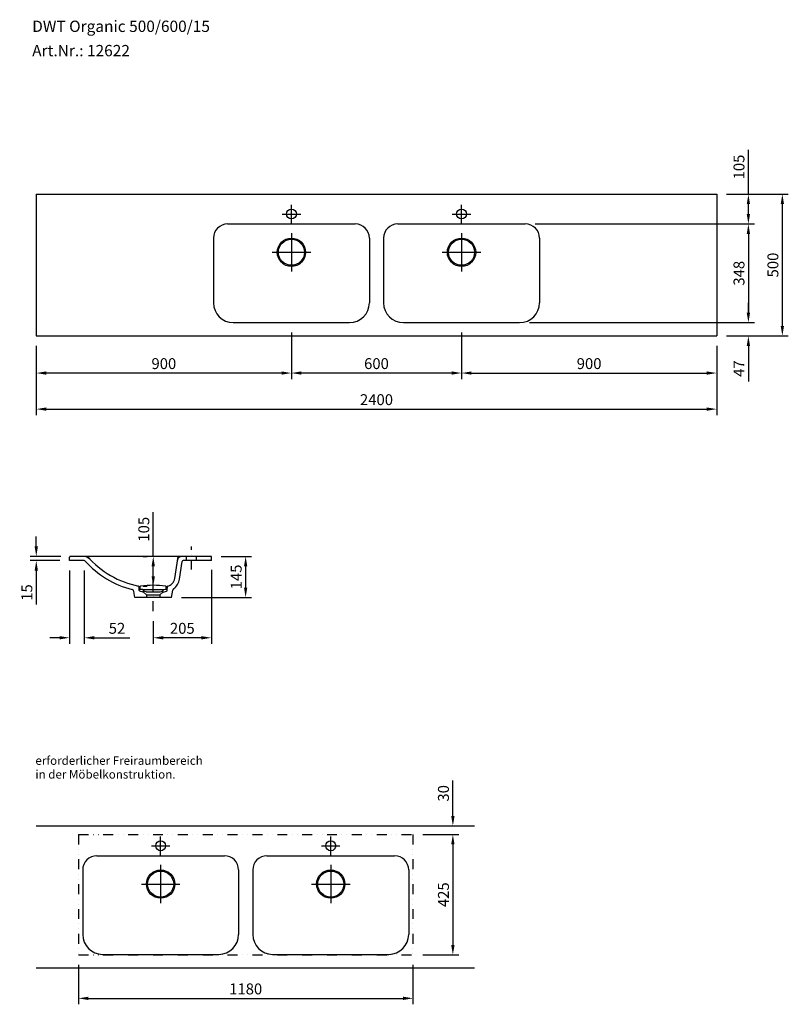
# Model space of a CAD drawing. Extents: x 202226 to 204937, y -30258 to -26785.
import ezdxf

# ---------------------------------------------------------------- set-up
doc = ezdxf.new("R2010")
doc.units = 0
doc.header["$LTSCALE"] = 70
doc.header["$MEASUREMENT"] = 0
doc.linetypes.add('GETRENNT', pattern=[1.25, 0.5, -0.25, 0, -0.25, 0, -0.25])
doc.linetypes.add('STRICHPUNKT', pattern=[1, 0.5, -0.25, 0, -0.25])
doc.layers.get('0').update_dxf_attribs({"linetype": 'CONTINUOUS'})
doc.layers.get('DEFPOINTS').update_dxf_attribs({"linetype": 'CONTINUOUS'})
doc.styles.add('ROMANS', font='romans')
doc.dimstyles.new('KLAUS TPL', dxfattribs={"dimscale": 7, "dimtxt": 5.5, "dimasz": 5, "dimexe": 3, "dimexo": 5, "dimgap": 2, "dimtad": 1, "dimdec": 0, "dimzin": 0, "dimdsep": 46, "dimtxsty": 'ROMANS', "dimcen": 3, "dimclrd": 256, "dimclre": 256, "dimclrt": 256, "dimadec": 1, "dimazin": 0, "dimtfac": 1, "dimtdec": 0, "dimtofl": 0, "dimtmove": 0, "dimatfit": 3, "dimfxl": 1, "dimtolj": 1, "dimtzin": 0, "dimarcsym": 0})

# ---------------------------------------------------------------- blocks, each defined once
blk = doc.blocks.new('*D3537')
at = {"lineweight": -2, "transparency": 16777216}
for p, q in [((203784.7, -27935.5), (203784.7, -28052.5)), ((204684.7, -27935.5), (204684.7, -28052.5)), ((203819.7, -28031.5), (204649.7, -28031.5))]:
    blk.add_line(p, q, dxfattribs=at)
at = {"transparency": 16777216}
for points in [[(203819.7, -28025.7), (203819.7, -28037.3), (203784.7, -28031.5)], [(204649.7, -28025.7), (204649.7, -28037.3), (204684.7, -28031.5)]]:
    blk.add_solid(points, dxfattribs=at)
at = {"layer": 'DEFPOINTS', "color": 0, "transparency": 16777216}
for p in [(203784.7, -27900.5), (204684.7, -27900.5), (204684.7, -28031.5)]:
    blk.add_point(p, dxfattribs=at)
at = {"transparency": 16777216, "insert": (204234.7, -27998.2), "char_height": 38.5, "attachment_point": 5, "style": 'ROMANS'}
blk.add_mtext('\\A1;900', dxfattribs=at)
blk = doc.blocks.new('*D3538')
at = {"lineweight": -2, "transparency": 16777216}
for p, q in [((204796.5, -27400.5), (204796.5, -27244)), ((204719.7, -27400.5), (204817.5, -27400.5)), ((204796.5, -27470.5), (204796.5, -27435.5)), ((204044.7, -27505.5), (204817.5, -27505.5))]:
    blk.add_line(p, q, dxfattribs=at)
at = {"transparency": 16777216}
for points in [[(204790.7, -27435.5), (204802.3, -27435.5), (204796.5, -27400.5)], [(204790.7, -27470.5), (204802.3, -27470.5), (204796.5, -27505.5)]]:
    blk.add_solid(points, dxfattribs=at)
at = {"layer": 'DEFPOINTS', "color": 0, "transparency": 16777216}
for p in [(204684.7, -27400.5), (204796.5, -27400.5), (204009.7, -27505.5)]:
    blk.add_point(p, dxfattribs=at)
at = {"transparency": 16777216, "insert": (204763.3, -27304.7), "char_height": 38.5, "attachment_point": 5, "rotation": 90, "style": 'ROMANS'}
blk.add_mtext('\\A1;105', dxfattribs=at)
blk = doc.blocks.new('*D3539')
at = {"lineweight": -2, "transparency": 16777216}
for p, q in [((204044.7, -27505.5), (204817.5, -27505.5)), ((204796.5, -27540.5), (204796.5, -27818.5)), ((204024.7, -27853.5), (204817.5, -27853.5))]:
    blk.add_line(p, q, dxfattribs=at)
at = {"transparency": 16777216}
for points in [[(204790.7, -27540.5), (204802.3, -27540.5), (204796.5, -27505.5)], [(204790.7, -27818.5), (204802.3, -27818.5), (204796.5, -27853.5)]]:
    blk.add_solid(points, dxfattribs=at)
at = {"layer": 'DEFPOINTS', "color": 0, "transparency": 16777216}
for p in [(204009.7, -27505.5), (203989.7, -27853.5), (204796.5, -27853.5)]:
    blk.add_point(p, dxfattribs=at)
at = {"transparency": 16777216, "insert": (204763.3, -27679.5), "char_height": 38.5, "attachment_point": 5, "rotation": 90, "style": 'ROMANS'}
blk.add_mtext('\\A1;348', dxfattribs=at)
blk = doc.blocks.new('*D3540')
at = {"lineweight": -2, "transparency": 16777216}
for p, q in [((204796.5, -27818.5), (204796.5, -27783.5)), ((204024.7, -27853.5), (204817.5, -27853.5)), ((204719.7, -27900.5), (204817.5, -27900.5)), ((204796.5, -27935.5), (204796.5, -28060.8))]:
    blk.add_line(p, q, dxfattribs=at)
at = {"transparency": 16777216}
for points in [[(204790.7, -27818.5), (204802.3, -27818.5), (204796.5, -27853.5)], [(204790.7, -27935.5), (204802.3, -27935.5), (204796.5, -27900.5)]]:
    blk.add_solid(points, dxfattribs=at)
at = {"layer": 'DEFPOINTS', "color": 0, "transparency": 16777216}
for p in [(203989.7, -27853.5), (204684.7, -27900.5), (204796.5, -27900.5)]:
    blk.add_point(p, dxfattribs=at)
at = {"transparency": 16777216, "insert": (204763.3, -28015.7), "char_height": 38.5, "attachment_point": 5, "rotation": 90, "style": 'ROMANS'}
blk.add_mtext('\\A1;47', dxfattribs=at)
blk = doc.blocks.new('*D3541')
at = {"lineweight": -2, "transparency": 16777216}
for p, q in [((204719.7, -27400.5), (204937.3, -27400.5)), ((204916.3, -27865.5), (204916.3, -27435.5)), ((204719.7, -27900.5), (204937.3, -27900.5))]:
    blk.add_line(p, q, dxfattribs=at)
at = {"transparency": 16777216}
for points in [[(204910.5, -27435.5), (204922.1, -27435.5), (204916.3, -27400.5)], [(204910.5, -27865.5), (204922.1, -27865.5), (204916.3, -27900.5)]]:
    blk.add_solid(points, dxfattribs=at)
at = {"layer": 'DEFPOINTS', "color": 0, "transparency": 16777216}
for p in [(204684.7, -27400.5), (204916.3, -27400.5), (204684.7, -27900.5)]:
    blk.add_point(p, dxfattribs=at)
at = {"transparency": 16777216, "insert": (204883, -27650.5), "char_height": 38.5, "attachment_point": 5, "rotation": 90, "style": 'ROMANS'}
blk.add_mtext('\\A1;500', dxfattribs=at)
blk = doc.blocks.new('*D3542')
at = {"lineweight": -2, "transparency": 16777216}
for p, q in [((203184.7, -27888.5), (203184.7, -28052.5)), ((203784.7, -27888.5), (203784.7, -28052.5)), ((203749.7, -28031.5), (203219.7, -28031.5))]:
    blk.add_line(p, q, dxfattribs=at)
at = {"transparency": 16777216}
for points in [[(203219.7, -28025.7), (203219.7, -28037.3), (203184.7, -28031.5)], [(203749.7, -28025.7), (203749.7, -28037.3), (203784.7, -28031.5)]]:
    blk.add_solid(points, dxfattribs=at)
at = {"layer": 'DEFPOINTS', "color": 0, "transparency": 16777216}
for p in [(203184.7, -27853.5), (203784.7, -27853.5), (203184.7, -28031.5)]:
    blk.add_point(p, dxfattribs=at)
at = {"transparency": 16777216, "insert": (203484.7, -27998.2), "char_height": 38.5, "attachment_point": 5, "style": 'ROMANS'}
blk.add_mtext('\\A1;600', dxfattribs=at)
blk = doc.blocks.new('*D3543')
at = {"lineweight": -2, "transparency": 16777216}
for p, q in [((202284.7, -27935.5), (202284.7, -28052.5)), ((203184.7, -27935.5), (203184.7, -28052.5)), ((203149.7, -28031.5), (202319.7, -28031.5))]:
    blk.add_line(p, q, dxfattribs=at)
at = {"transparency": 16777216}
for points in [[(202319.7, -28025.7), (202319.7, -28037.3), (202284.7, -28031.5)], [(203149.7, -28025.7), (203149.7, -28037.3), (203184.7, -28031.5)]]:
    blk.add_solid(points, dxfattribs=at)
at = {"layer": 'DEFPOINTS', "color": 0, "transparency": 16777216}
for p in [(202284.7, -27900.5), (203184.7, -27900.5), (202284.7, -28031.5)]:
    blk.add_point(p, dxfattribs=at)
at = {"transparency": 16777216, "insert": (202734.7, -27998.2), "char_height": 38.5, "attachment_point": 5, "style": 'ROMANS'}
blk.add_mtext('\\A1;900', dxfattribs=at)
blk = doc.blocks.new('*D3544')
at = {"lineweight": -2, "transparency": 16777216}
for p, q in [((202284.7, -27935.5), (202284.7, -28179.7)), ((204684.7, -27935.5), (204684.7, -28179.7)), ((202319.7, -28158.7), (204649.7, -28158.7))]:
    blk.add_line(p, q, dxfattribs=at)
at = {"transparency": 16777216}
for points in [[(202319.7, -28152.9), (202319.7, -28164.5), (202284.7, -28158.7)], [(204649.7, -28152.9), (204649.7, -28164.5), (204684.7, -28158.7)]]:
    blk.add_solid(points, dxfattribs=at)
at = {"layer": 'DEFPOINTS', "color": 0, "transparency": 16777216}
for p in [(202284.7, -27900.5), (204684.7, -27900.5), (204684.7, -28158.7)]:
    blk.add_point(p, dxfattribs=at)
at = {"transparency": 16777216, "insert": (203484.7, -28125.4), "char_height": 38.5, "attachment_point": 5, "style": 'ROMANS'}
blk.add_mtext('\\A1;2400', dxfattribs=at)
blk = doc.blocks.new('*D3575')
at = {"lineweight": -2, "transparency": 16777216}
for p, q in [((202902.3, -28725.3), (202902.3, -28986.3)), ((202697.3, -28906.3), (202697.3, -28986.3)), ((202867.3, -28965.3), (202732.3, -28965.3))]:
    blk.add_line(p, q, dxfattribs=at)
at = {"transparency": 16777216}
for points in [[(202732.3, -28959.5), (202732.3, -28971.1), (202697.3, -28965.3)], [(202867.3, -28959.5), (202867.3, -28971.1), (202902.3, -28965.3)]]:
    blk.add_solid(points, dxfattribs=at)
at = {"layer": 'DEFPOINTS', "color": 0, "transparency": 16777216}
for p in [(202902.3, -28690.3), (202697.3, -28871.3), (202697.3, -28965.3)]:
    blk.add_point(p, dxfattribs=at)
at = {"transparency": 16777216, "insert": (202799.8, -28932), "char_height": 38.5, "attachment_point": 5, "style": 'ROMANS'}
blk.add_mtext('\\A1;205', dxfattribs=at)
blk = doc.blocks.new('*D3576')
at = {"lineweight": -2, "transparency": 16777216}
for p, q in [((202402.3, -28728.3), (202402.3, -28986.3)), ((202454.2, -28728.3), (202454.2, -28986.3)), ((202367.3, -28965.3), (202332.3, -28965.3)), ((202489.2, -28965.3), (202614.5, -28965.3))]:
    blk.add_line(p, q, dxfattribs=at)
at = {"transparency": 16777216}
for points in [[(202367.3, -28959.5), (202367.3, -28971.1), (202402.3, -28965.3)], [(202489.2, -28959.5), (202489.2, -28971.1), (202454.2, -28965.3)]]:
    blk.add_solid(points, dxfattribs=at)
at = {"layer": 'DEFPOINTS', "color": 0, "transparency": 16777216}
for p in [(202402.3, -28693.3), (202454.2, -28693.3), (202454.2, -28965.3)]:
    blk.add_point(p, dxfattribs=at)
at = {"transparency": 16777216, "insert": (202569.4, -28932), "char_height": 38.5, "attachment_point": 5, "style": 'ROMANS'}
blk.add_mtext('\\A1;52', dxfattribs=at)
blk = doc.blocks.new('*D3577')
at = {"lineweight": -2, "transparency": 16777216}
for p, q in [((202284.7, -28643.3), (202284.7, -28608.3)), ((202371.3, -28678.3), (202263.7, -28678.3)), ((202367.3, -28693.3), (202263.7, -28693.3)), ((202284.7, -28728.3), (202284.7, -28848.1))]:
    blk.add_line(p, q, dxfattribs=at)
at = {"transparency": 16777216}
for points in [[(202278.9, -28643.3), (202290.6, -28643.3), (202284.7, -28678.3)], [(202278.9, -28728.3), (202290.6, -28728.3), (202284.7, -28693.3)]]:
    blk.add_solid(points, dxfattribs=at)
at = {"layer": 'DEFPOINTS', "color": 0, "transparency": 16777216}
for p in [(202406.3, -28678.3), (202284.7, -28693.3), (202402.3, -28693.3)]:
    blk.add_point(p, dxfattribs=at)
at = {"transparency": 16777216, "insert": (202251.5, -28805.7), "char_height": 38.5, "attachment_point": 5, "rotation": 90, "style": 'ROMANS'}
blk.add_mtext('\\A1;15', dxfattribs=at)
blk = doc.blocks.new('*D3633')
at = {"lineweight": -2, "transparency": 16777216}
for p, q in [((203754.1, -29594.2), (203754.1, -29468.9)), ((203648.4, -29629.2), (203775.1, -29629.2)), ((203648.4, -29659.2), (203775.1, -29659.2)), ((203754.1, -29694.2), (203754.1, -29729.2))]:
    blk.add_line(p, q, dxfattribs=at)
at = {"transparency": 16777216}
for points in [[(203748.3, -29594.2), (203760, -29594.2), (203754.1, -29629.2)], [(203748.3, -29694.2), (203760, -29694.2), (203754.1, -29659.2)]]:
    blk.add_solid(points, dxfattribs=at)
at = {"layer": 'DEFPOINTS', "color": 0, "transparency": 16777216}
for p in [(203613.4, -29629.2), (203613.4, -29659.2), (203754.1, -29629.2)]:
    blk.add_point(p, dxfattribs=at)
at = {"transparency": 16777216, "insert": (203720.9, -29514.1), "char_height": 38.5, "attachment_point": 5, "rotation": 90, "style": 'ROMANS'}
blk.add_mtext('\\A1;30', dxfattribs=at)
blk = doc.blocks.new('*D3634')
at = {"lineweight": -2, "transparency": 16777216}
for p, q in [((203648.4, -29659.2), (203775.1, -29659.2)), ((203754.1, -29694.2), (203754.1, -30049.2)), ((203648.4, -30084.2), (203775.1, -30084.2))]:
    blk.add_line(p, q, dxfattribs=at)
at = {"transparency": 16777216}
for points in [[(203748.3, -29694.2), (203760, -29694.2), (203754.1, -29659.2)], [(203748.3, -30049.2), (203760, -30049.2), (203754.1, -30084.2)]]:
    blk.add_solid(points, dxfattribs=at)
at = {"layer": 'DEFPOINTS', "color": 0, "transparency": 16777216}
for p in [(203613.4, -29659.2), (203613.4, -30084.2), (203754.1, -30084.2)]:
    blk.add_point(p, dxfattribs=at)
at = {"transparency": 16777216, "insert": (203720.9, -29871.7), "char_height": 38.5, "attachment_point": 5, "rotation": 90, "style": 'ROMANS'}
blk.add_mtext('\\A1;425', dxfattribs=at)
blk = doc.blocks.new('*D3635')
at = {"lineweight": -2, "transparency": 16777216}
for p, q in [((202433.4, -30119.2), (202433.4, -30258.3)), ((203613.4, -30119.2), (203613.4, -30258.3)), ((202468.4, -30237.3), (203578.4, -30237.3))]:
    blk.add_line(p, q, dxfattribs=at)
at = {"transparency": 16777216}
for points in [[(202468.4, -30231.5), (202468.4, -30243.2), (202433.4, -30237.3)], [(203578.4, -30231.5), (203578.4, -30243.2), (203613.4, -30237.3)]]:
    blk.add_solid(points, dxfattribs=at)
at = {"layer": 'DEFPOINTS', "color": 0, "transparency": 16777216}
for p in [(202433.4, -30084.2), (203613.4, -30084.2), (203613.4, -30237.3)]:
    blk.add_point(p, dxfattribs=at)
at = {"transparency": 16777216, "insert": (203023.4, -30204.1), "char_height": 38.5, "attachment_point": 5, "style": 'ROMANS'}
blk.add_mtext('\\A1;1180', dxfattribs=at)
blk = doc.blocks.new('*D3729')
at = {"lineweight": -2, "transparency": 16777216}
for p, q in [((202697.3, -28678.3), (202697.3, -28521.8)), ((202662.3, -28678.3), (202676.3, -28678.3)), ((202697.3, -28748.2), (202697.3, -28713.3)), ((202662.3, -28783.2), (202676.3, -28783.2))]:
    blk.add_line(p, q, dxfattribs=at)
at = {"transparency": 16777216}
for points in [[(202691.4, -28713.3), (202703.1, -28713.3), (202697.3, -28678.3)], [(202691.4, -28748.2), (202703.1, -28748.2), (202697.3, -28783.2)]]:
    blk.add_solid(points, dxfattribs=at)
at = {"layer": 'DEFPOINTS', "color": 0, "transparency": 16777216}
for p in [(202697.3, -28678.3), (202697.3, -28678.3), (202697.3, -28783.2)]:
    blk.add_point(p, dxfattribs=at)
at = {"transparency": 16777216, "insert": (202664, -28582.5), "char_height": 38.5, "attachment_point": 5, "rotation": 90, "style": 'ROMANS'}
blk.add_mtext('\\A1;105', dxfattribs=at)
blk = doc.blocks.new('*D3730')
at = {"lineweight": -2, "transparency": 16777216}
for p, q in [((202937.3, -28678.3), (203044.2, -28678.3)), ((203023.2, -28713.3), (203023.2, -28788.3)), ((202797.2, -28823.3), (203044.2, -28823.3))]:
    blk.add_line(p, q, dxfattribs=at)
at = {"transparency": 16777216}
for points in [[(203017.3, -28713.3), (203029, -28713.3), (203023.2, -28678.3)], [(203017.3, -28788.3), (203029, -28788.3), (203023.2, -28823.3)]]:
    blk.add_solid(points, dxfattribs=at)
at = {"layer": 'DEFPOINTS', "color": 0, "transparency": 16777216}
for p in [(202902.3, -28678.3), (202762.2, -28823.3), (203023.2, -28823.3)]:
    blk.add_point(p, dxfattribs=at)
at = {"transparency": 16777216, "insert": (202989.9, -28750.8), "char_height": 38.5, "attachment_point": 5, "rotation": 90, "style": 'ROMANS'}
blk.add_mtext('\\A1;145', dxfattribs=at)

msp = doc.modelspace()

# ---------------------------------------------------------------- linework, layer by layer
at = {"linetype": 'Continuous'}
for p, q in [((202284.7, -27400.5), (204684.7, -27400.5)), ((202284.7, -27400.5), (202284.7, -27900.5)), ((204684.7, -27400.5), (204684.7, -27900.5)), ((203184.7, -27503), (203184.7, -27438)), ((203784.7, -27503), (203784.7, -27438)), ((203152.2, -27470.5), (203217.3, -27470.5)), ((203752.2, -27470.5), (203817.3, -27470.5)), ((202959.7, -27505.5), (203409.7, -27505.5)), ((203559.7, -27505.5), (204009.7, -27505.5)), ((203184.7, -27537.6), (203184.7, -27673.4)), ((203784.7, -27537.6), (203784.7, -27673.4)), ((202909.7, -27555.5), (202909.7, -27783.5)), ((203459.7, -27555.5), (203459.7, -27783.5)), ((203509.7, -27555.5), (203509.7, -27783.5)), ((204059.7, -27555.5), (204059.7, -27783.5)), ((203116.9, -27605.5), (203252.6, -27605.5)), ((203716.9, -27605.5), (203852.6, -27605.5)), ((202979.7, -27853.5), (203389.7, -27853.5)), ((203579.7, -27853.5), (203989.7, -27853.5)), ((202284.7, -27900.5), (204684.7, -27900.5)), ((202402.3, -28693.3), (202402.3, -28681.3)), ((202902.3, -28678.3), (202405.3, -28678.3)), ((202814.8, -28693.3), (202814.8, -28678.3)), ((202849.8, -28693.3), (202849.8, -28678.3)), ((202902.3, -28693.3), (202902.3, -28678.3)), ((202454.2, -28693.3), (202402.3, -28693.3)), ((202902.3, -28693.3), (202803.1, -28693.3)), ((202762.2, -28823.3), (202632.3, -28823.3)), ((202284.7, -29629.2), (203830.2, -29629.2)), ((202723.4, -29731.8), (202723.4, -29666.7)), ((203323.4, -29731.8), (203323.4, -29666.7)), ((202690.9, -29699.2), (202755.9, -29699.2)), ((203290.9, -29699.2), (203355.9, -29699.2)), ((202498.4, -29734.2), (202948.4, -29734.2)), ((202723.4, -29766.4), (202723.4, -29902.1)), ((203098.4, -29734.2), (203548.4, -29734.2)), ((203323.4, -29766.4), (203323.4, -29902.1)), ((202448.4, -29784.2), (202448.4, -30012.2)), ((202998.4, -29784.2), (202998.4, -30012.2)), ((203048.4, -29784.2), (203048.4, -30012.2)), ((203598.4, -29784.2), (203598.4, -30012.2)), ((202655.5, -29834.2), (202791.3, -29834.2)), ((203255.5, -29834.2), (203391.3, -29834.2)), ((202518.4, -30082.2), (202928.4, -30082.2)), ((203118.4, -30082.2), (203528.4, -30082.2)), ((202284.7, -30129.2), (203830.2, -30129.2))]:
    msp.add_line(p, q, dxfattribs=at)
at = {"linetype": 'STRICHPUNKT'}
for p, q in [((202832.3, -28725), (202832.3, -28643.5)), ((202697.3, -28871.3), (202697.3, -28759))]:
    msp.add_line(p, q, dxfattribs=at)
for p, q in [((202773, -28756.2), (202784.7, -28678.3)), ((202789.8, -28758.7), (202799.2, -28696.7)), ((202647.9, -28798.4), (202647.3, -28785)), ((202651.3, -28794.4), (202651.7, -28784.9)), ((202743.2, -28794.4), (202742.8, -28784.9)), ((202746.6, -28798.4), (202747.3, -28783.2)), ((202632.3, -28823.3), (202629.1, -28802)), ((202662.1, -28804.4), (202650.1, -28801.1)), ((202660.6, -28795.2), (202650.4, -28794.5)), ((202660.8, -28795.1), (202651.3, -28794.4)), ((202662.7, -28803.7), (202662.5, -28797.1)), ((202662.6, -28795.2), (202731.9, -28795.2)), ((202662.8, -28799), (202662.7, -28797)), ((202663.3, -28805), (202673.8, -28814.1)), ((202672.7, -28803.2), (202664.2, -28800.9)), ((202672.7, -28803.2), (202721.8, -28803.2)), ((202673.8, -28814.1), (202720.8, -28814.1)), ((202673.8, -28814.1), (202673.8, -28823.3)), ((202720.8, -28814.1), (202731.3, -28805)), ((202720.8, -28814.1), (202720.8, -28823.3)), ((202721.8, -28803.2), (202730.3, -28800.9)), ((202731.8, -28799), (202731.8, -28797)), ((202732.4, -28804.4), (202744.4, -28801.1)), ((202733.7, -28795.1), (202743.2, -28794.4)), ((202762.2, -28823.3), (202766.1, -28797.3))]:
    msp.add_line(p, q)
at = {"linetype": 'GETRENNT'}
for p, q in [((202433.4, -29659.2), (203613.4, -29659.2)), ((202433.4, -29659.2), (202433.4, -30084.2)), ((203613.4, -29659.2), (203613.4, -30084.2)), ((202433.4, -30084.2), (203613.4, -30084.2))]:
    msp.add_line(p, q, dxfattribs=at)
at = {"linetype": 'Continuous'}
for centre, radius in [((203184.7, -27470.5), 17.5), ((203784.7, -27470.5), 17.5), ((203184.7, -27605.5), 50), ((203184.7, -27605.5), 46), ((203784.7, -27605.5), 50), ((203784.7, -27605.5), 46), ((202723.4, -29699.2), 17.5), ((203323.4, -29699.2), 17.5), ((202723.4, -29834.2), 50), ((202723.4, -29834.2), 46), ((203323.4, -29834.2), 50), ((203323.4, -29834.2), 46)]:
    msp.add_circle(centre, radius, dxfattribs=at)
for centre, radius, start, end in [((202959.7, -27555.5), 50, 90, 180), ((203409.7, -27555.5), 50, 0, 90), ((203559.7, -27555.5), 50, 90, 180), ((204009.7, -27555.5), 50, 0, 90), ((202979.7, -27783.5), 70, 180, 270), ((203389.7, -27783.5), 70, 270, 0), ((203579.7, -27783.5), 70, 180, 270), ((203989.7, -27783.5), 70, 270, 0), ((202405.3, -28681.3), 3, 90, 180), ((202741.3, -28751.7), 32, 280.6862, 352.0397), ((202741.3, -28751.7), 49, 304.9776, 352.0397), ((202645.3, -28785.1), 2, 2.3859, 84.6646), ((202749.2, -28784.8), 2, 103.3793, 177.6141), ((202498.4, -29784.2), 50, 90, 180), ((202948.4, -29784.2), 50, 0, 90), ((203098.4, -29784.2), 50, 90, 180), ((203548.4, -29784.2), 50, 0, 90), ((202518.4, -30012.2), 70, 180, 270), ((202928.4, -30012.2), 70, 270, 0), ((203118.4, -30012.2), 70, 180, 270), ((203528.4, -30012.2), 70, 270, 0)]:
    msp.add_arc(centre, radius, start, end, dxfattribs=at)
for centre, radius, start, end in [((202449.5, -28713.3), 35, 43.5967, 90), ((202708.5, -28466.7), 322.6, 220.9879, 258.7478), ((202797.6, -28693.3), 15, 90, 171.4522), ((202454.2, -28696.3), 3, 42.0786, 90), ((202708.5, -28466.7), 339.6, 222.0786, 255.462), ((202803.1, -28697.3), 4, 90, 171.4522), ((202650.6, -28791.5), 3, 182.3859, 266.086), ((202653.7, -28785), 2, 97.2653, 177.6141), ((202697.3, -29126.7), 346.5, 82.7347, 97.2653), ((202740.8, -28785), 2, 2.3859, 82.7347), ((202774, -28798.5), 8, 124.9776, 171.5749), ((202621.2, -28803.2), 8, 8.4251, 75.462), ((202650.9, -28798.2), 3, 182.3859, 254.6316), ((202660.5, -28797.2), 2, 2.3859, 86.086), ((202660.7, -28797.1), 2, 2.3859, 86.086), ((202661.3, -28807.3), 3, 49.2125, 74.6316), ((202664.7, -28803.7), 2, 182.3859, 229.2125), ((202664.8, -28798.9), 2, 182.3859, 254.6316), ((202729.8, -28798.9), 2, 285.3684, 357.6141), ((202733.2, -28807.3), 3, 105.3684, 130.7875), ((202733.8, -28797.1), 2, 93.914, 177.6141), ((202743.6, -28798.2), 3, 285.3684, 357.6141)]:
    msp.add_arc(centre, radius, start, end)

# ---------------------------------------------------------------- texts
at = {"style": 'ROMANS'}
for s, height, p in [('DWT Organic 500/600/15', 40, (202270.3, -26828.3)), ('Art.Nr.: 12622', 40, (202270.3, -26914.1)), ('erforderlicher Freiraumbereich', 30, (202281.6, -29413.5)), ('in der Möbelkonstruktion.', 30, (202281.6, -29462.1))]:
    msp.add_text(s, height=height, dxfattribs=at).set_placement(p)

# ---------------------------------------------------------------- dimensions: what is measured, and where the dimension line sits
for base, p1, p2, picture, middle in [((204796.5, -27400.5), (204009.7, -27505.5), (204684.7, -27400.5), '*D3538', (204763.3, -27304.7)), ((204916.3, -27400.5), (204684.7, -27900.5), (204684.7, -27400.5), '*D3541', (204883, -27650.5)), ((204796.5, -27853.5), (204009.7, -27505.5), (203989.7, -27853.5), '*D3539', (204763.3, -27679.5)), ((204796.5, -27900.5), (203989.7, -27853.5), (204684.7, -27900.5), '*D3540', (204763.3, -28015.7)), ((202697.3, -28678.3), (202697.3, -28783.2), (202697.3, -28678.3), '*D3729', (202664, -28582.5)), ((202284.7, -28693.3), (202406.3, -28678.3), (202402.3, -28693.3), '*D3577', (202251.5, -28805.7)), ((203023.2, -28823.3), (202902.3, -28678.3), (202762.2, -28823.3), '*D3730', (202989.9, -28750.8)), ((203754.1, -29629.2), (203613.4, -29659.2), (203613.4, -29629.2), '*D3633', (203720.9, -29514.1)), ((203754.1, -30084.2), (203613.4, -29659.2), (203613.4, -30084.2), '*D3634', (203720.9, -29871.7))]:
    dim = msp.add_linear_dim(base=base, p1=p1, p2=p2, angle=90, dimstyle='KLAUS TPL')
    dim.commit()
    dim.dimension.update_dxf_attribs({"geometry": picture, "text_midpoint": middle})
for base, p1, p2, picture, middle in [((203184.7, -28031.5), (203784.7, -27853.5), (203184.7, -27853.5), '*D3542', (203484.7, -27998.2)), ((202284.7, -28031.5), (203184.7, -27900.5), (202284.7, -27900.5), '*D3543', (202734.7, -27998.2)), ((204684.7, -28158.7), (202284.7, -27900.5), (204684.7, -27900.5), '*D3544', (203484.7, -28125.4)), ((204684.7, -28031.5), (203784.7, -27900.5), (204684.7, -27900.5), '*D3537', (204234.7, -27998.2)), ((202454.2, -28965.3), (202402.3, -28693.3), (202454.2, -28693.3), '*D3576', (202569.4, -28932)), ((202697.3, -28965.3), (202902.3, -28690.3), (202697.3, -28871.3), '*D3575', (202799.8, -28932)), ((203613.4, -30237.3), (202433.4, -30084.2), (203613.4, -30084.2), '*D3635', (203023.4, -30204.1))]:
    dim = msp.add_linear_dim(base=base, p1=p1, p2=p2, dimstyle='KLAUS TPL')
    dim.commit()
    dim.dimension.update_dxf_attribs({"geometry": picture, "text_midpoint": middle})

doc.saveas('drawing.dxf')
